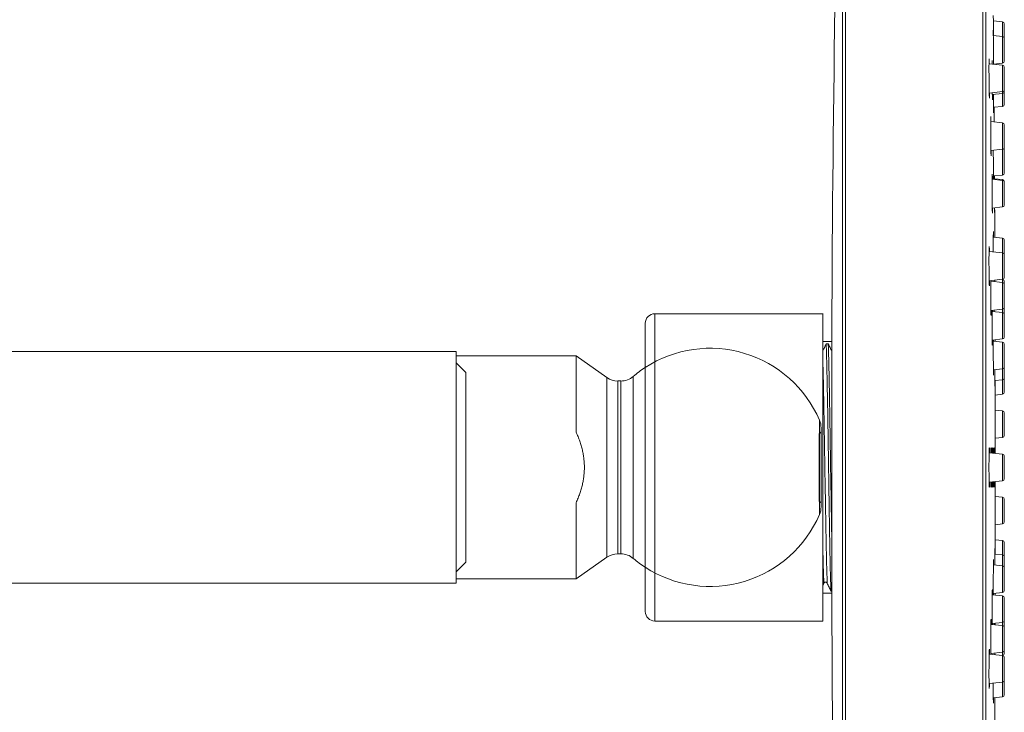
# Model space of a CAD drawing. Units: millimetres. Extents: x 0 to 840, y 0 to 1188.
# Drawn here: x 271 to 373, y 289 to 361 of the extents above; entities that cross this region are included whole.
import ezdxf

# ---------------------------------------------------------------- set-up
doc = ezdxf.new("R2010")
doc.units = ezdxf.units.MM
doc.header["$LTSCALE"] = 2
doc.layers.add('MODEL', color=7, linetype='Continuous', lineweight=20)

msp = doc.modelspace()

# ---------------------------------------------------------------- linework, layer by layer
at = {"layer": 'MODEL'}
for p, q in [((373.26, 360.3), (372.31, 360.4)), ((373.26, 358.78), (372.3, 358.88)), ((373.26, 355.83), (371.86, 355.97)), ((373.26, 356.03), (372.33, 355.93)), ((373.26, 353.08), (371.88, 352.93)), ((371.91, 352.74), (371.89, 352.74)), ((373.26, 352.88), (372.2, 352.77)), ((373.26, 351.56), (372.32, 351.46)), ((373.26, 349.86), (372.03, 349.99)), ((373.26, 347.11), (372.05, 346.98)), ((373.26, 343.9), (372.18, 344.01)), ((373.26, 344.45), (372.32, 344.35)), ((372.34, 344.07), (372.32, 344.07)), ((373.26, 343.98), (372.39, 344.07)), ((373.26, 341.15), (372.2, 341.03)), ((373.26, 337.93), (372.3, 338.03)), ((373.26, 336.41), (371.86, 336.55)), ((373.26, 333.66), (371.87, 333.51)), ((371.91, 333.46), (371.87, 333.46)), ((373.26, 333.32), (372.04, 333.45)), ((373.26, 333.64), (373.21, 333.65)), ((373.26, 330.57), (372.05, 330.44)), ((372.08, 330.35), (372.05, 330.36)), ((373.26, 330.23), (372.18, 330.34)), ((354.66, 330.1), (337.26, 330.1)), ((373.26, 327.48), (372.19, 327.37)), ((372.22, 327.25), (372.19, 327.26)), ((373.26, 327.14), (372.3, 327.24)), ((354.66, 327.21), (355.58, 327.21)), ((355.21, 326.99), (355, 326.99)), ((316.69, 326.19), (236.52, 326.19)), ((316.69, 326.19), (316.69, 302.19)), ((329.11, 325.72), (316.69, 325.72)), ((332.29, 323.5), (329.11, 325.72)), ((317.68, 324.01), (316.69, 325)), ((373.26, 324.39), (372.31, 324.29)), ((373.26, 323.25), (372.47, 323.17)), ((333.74, 323.14), (333.43, 323.14)), ((373.26, 321.76), (372.51, 321.68)), ((373.26, 320.04), (372.5, 320.12)), ((354.27, 317.67), (354.47, 317.87)), ((373.26, 317.29), (372.5, 317.21)), ((373.26, 315.56), (371.87, 315.71)), ((373.26, 312.81), (371.87, 312.67)), ((373.26, 311.09), (372.5, 311.17)), ((354.27, 310.71), (354.47, 310.51)), ((373.26, 308.34), (372.5, 308.26)), ((373.26, 306.62), (372.51, 306.7)), ((332.29, 304.88), (329.11, 302.66)), ((333.74, 305.24), (333.43, 305.24)), ((373.26, 305.13), (372.47, 305.21)), ((317.68, 304.37), (316.69, 303.38)), ((373.26, 303.99), (372.31, 304.09)), ((316.69, 302.19), (236.52, 302.19)), ((329.11, 302.66), (316.69, 302.66)), ((354.66, 301.17), (355.58, 301.17)), ((355.49, 301.39), (355.58, 301.39)), ((373.26, 300.9), (372.19, 301.01)), ((373.26, 301.24), (372.3, 301.14)), ((354.66, 298.28), (337.26, 298.28)), ((372.08, 298.02), (372.05, 298.02)), ((373.26, 297.81), (372.05, 297.94)), ((373.26, 298.15), (372.18, 298.03)), ((371.91, 294.92), (371.87, 294.91)), ((373.26, 294.72), (371.87, 294.87)), ((373.26, 295.06), (372.04, 294.93)), ((373.26, 291.97), (371.86, 291.83)), ((373.26, 290.45), (372.3, 290.35))]:
    msp.add_line(p, q, dxfattribs=at)
for centre, radius, start, end in [((3570.87, 314.19), 3215.32, 178.47237, 179.74932), ((373.24, 360.1), 0.199, 0, 84), ((373.24, 358.58), 0.199, 0, 84), ((-4822.8, 314.19), 5195.31, 0.46025, 0.46032), ((373.24, 356.22), 0.199, 276, 0), ((373.24, 355.63), 0.199, 0, 84), ((373.24, 353.27), 0.199, 276, 0), ((373.24, 353.08), 0.199, 276, 0), ((373.24, 351.75), 0.199, 276, 0), ((-4822.8, 314.19), 5195.31, 0.39442, 0.41107), ((373.24, 349.66), 0.199, 0, 84), ((373.24, 347.31), 0.199, 276, 0), ((373.24, 347), 0.199, 360, 51.2184), ((373.24, 344.64), 0.199, 276, 0), ((-4822.8, 314.19), 5195.31, 0.32946, 0.33272), ((373.24, 343.78), 0.199, 0, 84), ((373.24, 343.7), 0.199, 0, 84), ((-4822.8, 314.19), 5195.31, 0.26277, 0.29634), ((373.24, 341.34), 0.199, 276, 0), ((373.24, 337.73), 0.199, 0, 84), ((373.24, 336.21), 0.199, 0, 84), ((373.24, 333.85), 0.199, 276, 0), ((373.24, 333.45), 0.199, 0, 84), ((373.24, 333.12), 0.199, 0, 84), ((373.24, 330.77), 0.199, 276, 0), ((337.26, 329.1), 0.994, 90, 180), ((373.24, 330.03), 0.199, 0, 84), ((-4822.8, 314.19), 5195.31, 0.14374, 0.14568), ((373.24, 327.68), 0.199, 276, 0), ((342.98, 314.19), 12.33, 23.3256, 123.0206), ((373.24, 326.94), 0.199, 0, 84), ((342.98, 314.19), 12.33, 123.0206, 130.1921), ((373.24, 324.59), 0.199, 276, 0), ((333.43, 325.12), 1.99, 235, 270), ((333.74, 325.12), 1.99, 270, 310.1921), ((373.24, 323.45), 0.199, 276, 0), ((373.24, 321.96), 0.199, 276, 0), ((-4822.8, 314.19), 5195.31, 0.06537, 0.07619), ((373.24, 319.84), 0.199, 0, 84), ((352.48, 318.28), 1.99, 0, 23.3256), ((-4822.8, 314.19), 5195.31, 0.01603, 0.0333), ((373.24, 317.49), 0.199, 276, 0), ((373.24, 315.37), 0.199, 0, 84), ((373.24, 313.01), 0.199, 276, 0), ((-4822.8, 314.19), 5195.31, 359.9667, 359.98397), ((373.24, 310.89), 0.199, 0, 84), ((352.48, 310.1), 1.99, 336.6744, 0), ((342.98, 314.19), 12.33, 236.9794, 336.6744), ((-4822.8, 314.19), 5195.31, 359.92381, 359.93463), ((373.24, 308.54), 0.199, 276, 0), ((373.24, 306.42), 0.199, 0, 84), ((333.43, 303.25), 1.99, 90, 125), ((333.74, 303.25), 1.99, 49.8079, 90), ((373.24, 304.93), 0.199, 0, 84), ((342.98, 314.19), 12.33, 229.8079, 236.9794), ((373.24, 303.79), 0.199, 0, 84), ((-4822.8, 314.19), 5195.31, 359.85432, 359.85626), ((373.24, 301.43), 0.199, 276, 0), ((373.24, 300.7), 0.199, 0, 84), ((3570.87, 314.19), 3215.32, 180.25068, 181.52763), ((337.26, 299.28), 0.994, 180, 270), ((-4822.8, 314.19), 5195.31, 359.82028, 359.8222), ((373.24, 298.35), 0.199, 276, 0), ((373.24, 297.61), 0.199, 0, 84), ((373.24, 295.26), 0.199, 276, 0), ((373.24, 294.93), 0.199, 276, 0), ((373.24, 294.53), 0.199, 0, 84), ((373.24, 292.17), 0.199, 276, 0), ((373.24, 290.64), 0.199, 276, 0), ((-4822.8, 314.19), 5195.31, 359.70366, 359.73723)]:
    msp.add_arc(centre, radius, start, end, dxfattribs=at)
for points, weights, knots in [([(356.69, 212.45), (356.69, 212.45), (356.69, 263.32), (356.69, 314.19), (356.69, 365.06), (356.69, 415.93), (356.69, 415.93)], [1, 0.866025396499, 1, 0.866025396499, 1, 0.866025396499, 1], [3.141593, 3.141593, 3.141593, 4.18879, 4.18879, 5.235988, 5.235988, 6.283185, 6.283185, 6.283185]), ([(356.99, 416.33), (356.99, 416.33), (356.99, 365.26), (356.99, 314.19), (356.99, 263.12), (356.99, 212.05), (356.99, 212.05)], [1, 0.866025396499, 1, 0.866025396499, 1, 0.866025396499, 1], [3.141593, 3.141593, 3.141593, 4.18879, 4.18879, 5.235988, 5.235988, 6.283185, 6.283185, 6.283185]), ([(371.23, 415.83), (371.23, 415.83), (371.23, 365.01), (371.23, 314.19), (371.23, 263.37), (371.23, 212.55), (371.23, 212.55)], [1, 0.866025396499, 1, 0.866025396499, 1, 0.866025396499, 1], [0, 0, 0, 1.047198, 1.047198, 2.094395, 2.094395, 3.141593, 3.141593, 3.141593]), ([(371.52, 212.84), (371.52, 212.84), (371.52, 263.51), (371.52, 314.19), (371.52, 364.86), (371.52, 415.54), (371.52, 415.54)], [1, 0.866025396499, 1, 0.866025396499, 1, 0.866025396499, 1], [3.141593, 3.141593, 3.141593, 4.18879, 4.18879, 5.235988, 5.235988, 6.283185, 6.283185, 6.283185]), ([(373.26, 360.3), (373.26, 360.3), (373.26, 359.84), (373.26, 359.39), (373.26, 358.78)], [1, 0.91312562948, 1, 0.91312562948, 1], [3.141593, 3.141593, 3.141593, 3.981413, 3.981413, 4.821233, 4.821233, 4.821233]), ([(373.44, 358.58), (373.44, 359.15), (373.44, 359.62), (373.44, 360.1), (373.44, 360.1)], [1, 0.892688018947, 1, 0.892688018947, 1], [1.271507, 1.271507, 1.271507, 2.20655, 2.20655, 3.141593, 3.141593, 3.141593]), ([(373.26, 358.73), (373.26, 358.42), (373.26, 357.22), (373.26, 356.03), (373.26, 356.03)], [1, 0.751839823744, 1, 0.751839823744, 1], [0, 0, 0, 1.439897, 1.439897, 2.879793, 2.879793, 2.879793]), ([(373.44, 358.54), (373.44, 358.27), (373.44, 357.25), (373.44, 356.22), (373.44, 356.22)], [1, 0.751839823744, 1, 0.751839823744, 1], [-2.879793, -2.879793, -2.879793, -1.439897, -1.439897, 0, 0, 0]), ([(373.26, 355.14), (373.26, 354.45), (373.26, 353.76), (373.26, 353.08), (373.26, 353.08)], [1, 0.866025396499, 1, 0.866025396499, 1], [0, 0, 0, 1.047198, 1.047198, 2.094395, 2.094395, 2.094395]), ([(373.44, 355.04), (373.44, 354.45), (373.44, 353.86), (373.44, 353.27), (373.44, 353.27)], [1, 0.866025396499, 1, 0.866025396499, 1], [-2.094395, -2.094395, -2.094395, -1.047198, -1.047198, 0, 0, 0]), ([(373.44, 353.08), (373.44, 352.55), (373.44, 352.15), (373.44, 351.75), (373.44, 351.75)], [1, 0.911286279762, 1, 0.911286279762, 1], [-1.697597, -1.697597, -1.697597, -0.848798, -0.848798, 0, 0, 0]), ([(373.26, 349.17), (373.26, 348.49), (373.26, 347.8), (373.26, 347.11), (373.26, 347.11)], [1, 0.866025396499, 1, 0.866025396499, 1], [0, 0, 0, 1.047198, 1.047198, 2.094395, 2.094395, 2.094395]), ([(373.44, 349.08), (373.44, 348.49), (373.44, 347.9), (373.44, 347.31), (373.44, 347.31)], [1, 0.866025396499, 1, 0.866025396499, 1], [-2.094395, -2.094395, -2.094395, -1.047198, -1.047198, 0, 0, 0]), ([(373.26, 346.79), (373.26, 346.14), (373.26, 345.3), (373.26, 344.45), (373.26, 344.45)], [1, 0.831469611474, 1, 0.831469611474, 1], [0, 0, 0, 1.178097, 1.178097, 2.356194, 2.356194, 2.356194]), ([(373.44, 346.65), (373.44, 346.1), (373.44, 345.37), (373.44, 344.64), (373.44, 344.64)], [1, 0.831469611474, 1, 0.831469611475, 1], [-2.356194, -2.356194, -2.356194, -1.178097, -1.178097, 0, 0, 0]), ([(373.26, 343.21), (373.26, 342.52), (373.26, 341.83), (373.26, 341.15), (373.26, 341.15)], [1, 0.866025396499, 1, 0.866025396499, 1], [0, 0, 0, 1.047198, 1.047198, 2.094395, 2.094395, 2.094395]), ([(373.44, 343.11), (373.44, 342.52), (373.44, 341.93), (373.44, 341.34), (373.44, 341.34)], [1, 0.866025396499, 1, 0.866025396499, 1], [-2.094395, -2.094395, -2.094395, -1.047198, -1.047198, 0, 0, 0]), ([(373.26, 335.39), (373.26, 334.73), (373.26, 334.19), (373.26, 333.66), (373.26, 333.66)], [1, 0.896872742484, 1, 0.896872742484, 1], [0, 0, 0, 0.916298, 0.916298, 1.832596, 1.832596, 1.832596]), ([(373.44, 335.34), (373.44, 334.77), (373.44, 334.31), (373.44, 333.85), (373.44, 333.85)], [1, 0.896872742484, 1, 0.896872742484, 1], [-1.832596, -1.832596, -1.832596, -0.916298, -0.916298, 0, 0, 0]), ([(373.26, 332.3), (373.26, 331.64), (373.26, 331.11), (373.26, 330.57), (373.26, 330.57)], [1, 0.896872742484, 1, 0.896872742484, 1], [0, 0, 0, 0.916298, 0.916298, 1.832596, 1.832596, 1.832596]), ([(373.44, 332.25), (373.44, 331.69), (373.44, 331.23), (373.44, 330.77), (373.44, 330.77)], [1, 0.896872742484, 1, 0.896872742484, 1], [-1.832596, -1.832596, -1.832596, -0.916298, -0.916298, 0, 0, 0]), ([(337.26, 298.28), (337.26, 298.28), (337.26, 306.24), (337.26, 314.19), (337.26, 322.14), (337.26, 330.1), (337.26, 330.1)], [1, 0.866025396499, 1, 0.866025396499, 1, 0.866025396499, 1], [0, 0, 0, 1.047198, 1.047198, 2.094395, 2.094395, 3.141593, 3.141593, 3.141593]), ([(354.66, 298.28), (354.66, 298.28), (354.66, 306.24), (354.66, 314.19), (354.66, 322.14), (354.66, 330.1), (354.66, 330.1)], [1, 0.866025396499, 1, 0.866025396499, 1, 0.866025396499, 1], [-3.141593, -3.141593, -3.141593, -2.094395, -2.094395, -1.047197, -1.047197, 0, 0, 0]), ([(336.27, 329.1), (336.27, 329.1), (336.27, 321.65), (336.27, 314.19), (336.27, 306.73), (336.27, 299.28), (336.27, 299.28)], [1, 0.866025396499, 1, 0.866025396499, 1, 0.866025396499, 1], [3.141593, 3.141593, 3.141593, 4.18879, 4.18879, 5.235988, 5.235988, 6.283185, 6.283185, 6.283185]), ([(355.58, 328.26), (355.58, 328.26), (355.58, 321.22), (355.58, 314.19), (355.58, 307.16), (355.58, 300.12), (355.58, 300.12)], [1, 0.866025396499, 1, 0.866025396499, 1, 0.866025396499, 1], [0, 0, 0, 1.047198, 1.047198, 2.094395, 2.094395, 3.141593, 3.141593, 3.141593]), ([(373.26, 329.21), (373.26, 328.56), (373.26, 328.02), (373.26, 327.48), (373.26, 327.48)], [1, 0.896872742484, 1, 0.896872742484, 1], [0, 0, 0, 0.916298, 0.916298, 1.832596, 1.832596, 1.832596]), ([(373.44, 329.16), (373.44, 328.6), (373.44, 328.14), (373.44, 327.68), (373.44, 327.68)], [1, 0.896872742484, 1, 0.896872742484, 1], [-1.832596, -1.832596, -1.832596, -0.916298, -0.916298, 0, 0, 0]), ([(316.69, 302.66), (316.69, 302.66), (316.69, 308.42), (316.69, 314.19), (316.69, 319.96), (316.69, 325.72), (316.69, 325.72)], [1, 0.866025396499, 1, 0.866025396499, 1, 0.866025396499, 1], [-3.141593, -3.141593, -3.141593, -2.094395, -2.094395, -1.047197, -1.047197, 0, 0, 0]), ([(373.26, 326.12), (373.26, 325.47), (373.26, 324.93), (373.26, 324.39), (373.26, 324.39)], [1, 0.896872742484, 1, 0.896872742484, 1], [0, 0, 0, 0.916298, 0.916298, 1.832596, 1.832596, 1.832596]), ([(373.44, 326.07), (373.44, 325.51), (373.44, 325.05), (373.44, 324.59), (373.44, 324.59)], [1, 0.896872742484, 1, 0.896872742484, 1], [-1.832596, -1.832596, -1.832596, -0.916298, -0.916298, 0, 0, 0]), ([(317.68, 324.01), (317.68, 324.01), (317.68, 319.1), (317.68, 314.19), (317.68, 309.28), (317.68, 304.37), (317.68, 304.37)], [1, 0.866025396499, 1, 0.866025396499, 1, 0.866025396499, 1], [3.141593, 3.141593, 3.141593, 4.18879, 4.18879, 5.235988, 5.235988, 6.283185, 6.283185, 6.283185]), ([(332.29, 323.5), (332.29, 323.5), (332.29, 318.84), (332.29, 314.19), (332.29, 309.54), (332.29, 304.88), (332.29, 304.88)], [1, 0.866025396499, 1, 0.866025396499, 1, 0.866025396499, 1], [3.141593, 3.141593, 3.141593, 4.18879, 4.18879, 5.235988, 5.235988, 6.283185, 6.283185, 6.283185]), ([(335.03, 304.77), (335.03, 304.77), (335.03, 309.48), (335.03, 314.19), (335.03, 318.9), (335.03, 323.61), (335.03, 323.61)], [1, 0.866025396499, 1, 0.866025396499, 1, 0.866025396499, 1], [0, 0, 0, 1.047198, 1.047198, 2.094395, 2.094395, 3.141593, 3.141593, 3.141593]), ([(373.26, 323.25), (373.26, 322.65), (373.26, 322.21), (373.26, 321.76), (373.26, 321.76)], [1, 0.915577138756, 1, 0.915577138756, 1], [-1.655422, -1.655422, -1.655422, -0.827711, -0.827711, 0, 0, 0]), ([(373.44, 321.96), (373.44, 321.96), (373.44, 322.42), (373.44, 322.89), (373.44, 323.45)], [1, 0.89596897912, 1, 0.895968979121, 1], [0, 0, 0, 0.920376, 0.920376, 1.840752, 1.840752, 1.840752]), ([(333.43, 305.24), (333.43, 305.24), (333.43, 309.72), (333.43, 314.19), (333.43, 318.66), (333.43, 323.14), (333.43, 323.14)], [1, 0.866025396499, 1, 0.866025396499, 1, 0.866025396499, 1], [0, 0, 0, 1.047198, 1.047198, 2.094395, 2.094395, 3.141593, 3.141593, 3.141593]), ([(333.74, 323.14), (333.74, 323.14), (333.74, 318.66), (333.74, 314.19), (333.74, 309.72), (333.74, 305.24), (333.74, 305.24)], [1, 0.866025396499, 1, 0.866025396499, 1, 0.866025396499, 1], [3.141593, 3.141593, 3.141593, 4.18879, 4.18879, 5.235988, 5.235988, 6.283185, 6.283185, 6.283185]), ([(373.26, 319.35), (373.26, 318.66), (373.26, 317.98), (373.26, 317.29), (373.26, 317.29)], [1, 0.866025396499, 1, 0.866025396499, 1], [0, 0, 0, 1.047198, 1.047198, 2.094395, 2.094395, 2.094395]), ([(373.44, 319.25), (373.44, 318.66), (373.44, 318.07), (373.44, 317.49), (373.44, 317.49)], [1, 0.866025396499, 1, 0.866025396499, 1], [-2.094395, -2.094395, -2.094395, -1.047198, -1.047198, 0, 0, 0]), ([(354.3, 319.07), (354.3, 319.07), (354.3, 316.63), (354.3, 314.19), (354.3, 311.75), (354.3, 309.31), (354.3, 309.31)], [1, 0.866025396499, 1, 0.866025396499, 1, 0.866025396499, 1], [3.141593, 3.141593, 3.141593, 4.18879, 4.18879, 5.235988, 5.235988, 6.283185, 6.283185, 6.283185]), ([(354.47, 310.1), (354.47, 310.1), (354.47, 312.14), (354.47, 314.19), (354.47, 316.24), (354.47, 318.28), (354.47, 318.28)], [1, 0.866025396499, 1, 0.866025396499, 1, 0.866025396499, 1], [0, 0, 0, 1.047198, 1.047198, 2.094395, 2.094395, 3.141593, 3.141593, 3.141593]), ([(354.27, 310.71), (354.27, 310.71), (354.27, 312.45), (354.27, 314.19), (354.27, 315.93), (354.27, 317.67), (354.27, 317.67)], [1, 0.866025396499, 1, 0.866025396499, 1, 0.866025396499, 1], [0, 0, 0, 1.047198, 1.047198, 2.094395, 2.094395, 3.141593, 3.141593, 3.141593]), ([(373.26, 315.56), (373.26, 315.56), (373.26, 315.16), (373.26, 314.76), (373.26, 314.19)], [1, 0.923879516925, 1, 0.923879516925, 1], [-1.570796, -1.570796, -1.570796, -0.785398, -0.785398, 0, 0, 0]), ([(373.26, 314.19), (373.26, 313.62), (373.26, 313.22), (373.26, 312.81), (373.26, 312.81)], [1, 0.923879528329, 1, 0.923879528329, 1], [0, 0, 0, 0.785398, 0.785398, 1.570796, 1.570796, 1.570796]), ([(373.44, 314.19), (373.44, 313.7), (373.44, 313.36), (373.44, 313.01), (373.44, 313.01)], [1, 0.923879528329, 1, 0.92387952833, 1], [-1.570796, -1.570796, -1.570796, -0.785398, -0.785398, 0, 0, 0]), ([(373.26, 311.09), (373.26, 311.09), (373.26, 310.4), (373.26, 309.72), (373.26, 309.03)], [1, 0.866025396499, 1, 0.866025396499, 1], [-2.094395, -2.094395, -2.094395, -1.047197, -1.047197, 0, 0, 0]), ([(373.44, 310.89), (373.44, 310.89), (373.44, 310.3), (373.44, 309.72), (373.44, 309.13)], [1, 0.866025426302, 1, 0.866025426302, 1], [-3.141593, -3.141593, -3.141593, -2.094395, -2.094395, -1.047198, -1.047198, -1.047198]), ([(373.26, 306.62), (373.26, 306.62), (373.26, 306.17), (373.26, 305.73), (373.26, 305.13)], [1, 0.915577126771, 1, 0.915577126771, 1], [-3.141593, -3.141593, -3.141593, -2.313881, -2.313881, -1.48617, -1.48617, -1.48617]), ([(373.44, 306.42), (373.44, 306.42), (373.44, 305.96), (373.44, 305.49), (373.44, 304.93)], [1, 0.895968979121, 1, 0.89596897912, 1], [-3.141593, -3.141593, -3.141593, -2.221216, -2.221216, -1.30084, -1.30084, -1.30084]), ([(373.26, 303.99), (373.26, 303.99), (373.26, 303.45), (373.26, 302.91), (373.26, 302.26)], [1, 0.896872729304, 1, 0.896872729303, 1], [-1.832596, -1.832596, -1.832596, -0.916298, -0.916298, 0, 0, 0]), ([(373.44, 303.79), (373.44, 303.79), (373.44, 303.33), (373.44, 302.87), (373.44, 302.31)], [1, 0.896872755666, 1, 0.896872755666, 1], [-3.141593, -3.141593, -3.141593, -2.225295, -2.225295, -1.308997, -1.308997, -1.308997]), ([(373.26, 300.9), (373.26, 300.9), (373.26, 300.36), (373.26, 299.82), (373.26, 299.17)], [1, 0.896872729304, 1, 0.896872729303, 1], [-1.832596, -1.832596, -1.832596, -0.916298, -0.916298, 0, 0, 0]), ([(373.44, 300.7), (373.44, 300.7), (373.44, 300.24), (373.44, 299.78), (373.44, 299.22)], [1, 0.896872755666, 1, 0.896872755666, 1], [-3.141593, -3.141593, -3.141593, -2.225295, -2.225295, -1.308997, -1.308997, -1.308997]), ([(373.26, 297.81), (373.26, 297.81), (373.26, 297.27), (373.26, 296.73), (373.26, 296.08)], [1, 0.896872729304, 1, 0.896872729303, 1], [-1.832596, -1.832596, -1.832596, -0.916298, -0.916298, 0, 0, 0]), ([(373.44, 297.61), (373.44, 297.61), (373.44, 297.15), (373.44, 296.69), (373.44, 296.13)], [1, 0.896872755666, 1, 0.896872755666, 1], [-3.141593, -3.141593, -3.141593, -2.225295, -2.225295, -1.308997, -1.308997, -1.308997]), ([(373.26, 294.72), (373.26, 294.72), (373.26, 294.19), (373.26, 293.65), (373.26, 292.99)], [1, 0.896872729304, 1, 0.896872729303, 1], [-1.832596, -1.832596, -1.832596, -0.916298, -0.916298, 0, 0, 0]), ([(373.44, 294.53), (373.44, 294.53), (373.44, 294.06), (373.44, 293.6), (373.44, 293.04)], [1, 0.896872755666, 1, 0.896872755666, 1], [-3.141593, -3.141593, -3.141593, -2.225295, -2.225295, -1.308997, -1.308997, -1.308997])]:
    msp.add_rational_spline(points, weights, degree=2, knots=knots, dxfattribs=at)
for points, knots in [([(372.32, 358.87), (372.32, 358.89), (372.32, 359.17), (372.31, 359.73), (372.31, 360.4), (372.3, 360.86), (372.3, 360.96), (372.3, 360.96)], [4.687761, 4.687761, 4.687761, 4.687761, 4.712387, 5.105086, 5.497785, 5.890484, 6.283183, 6.283183, 6.283183, 6.283183]), ([(372.3, 359.37), (372.3, 359.44), (372.3, 359.47), (372.3, 359.25), (372.31, 358.99), (372.31, 358.88)], [-0.000002, -0.000002, -0.000002, -0.000002, 0.392697, 0.785396, 1.023243, 1.023243, 1.023243, 1.023243]), ([(372.33, 355.92), (372.33, 356), (372.32, 356.27), (372.32, 356.86), (372.31, 357.67), (372.31, 358.45), (372.3, 359.06), (372.3, 359.3), (372.3, 359.37)], [4.164232, 4.164232, 4.164232, 4.164232, 4.319688, 4.712387, 5.105086, 5.497785, 5.890484, 6.283183, 6.283183, 6.283183, 6.283183]), ([(371.85, 355.47), (371.85, 355.7), (371.86, 356.11), (371.86, 356.47), (371.87, 356.52), (371.88, 356.3), (371.89, 356.06), (371.89, 355.97)], [-0.000003, -0.000003, -0.000003, -0.000003, 0.392696, 0.785395, 1.178094, 1.570793, 1.777026, 1.777026, 1.777026, 1.777026]), ([(372.18, 355.94), (372.18, 356.02), (372.18, 356.21), (372.19, 356.35), (372.19, 356.21), (372.2, 356.02), (372.2, 355.94)], [0.185827, 0.185827, 0.185827, 0.185827, 0.392697, 0.785396, 1.178095, 1.386587, 1.386587, 1.386587, 1.386587]), ([(371.92, 352.93), (371.92, 352.9), (371.91, 352.7), (371.91, 352.43), (371.9, 352.38), (371.89, 352.64), (371.87, 353.18), (371.86, 353.91), (371.86, 354.72), (371.85, 355.24), (371.85, 355.47)], [3.457135, 3.457135, 3.457135, 3.457135, 3.534289, 3.926988, 4.319687, 4.712386, 5.105085, 5.497784, 5.890483, 6.283182, 6.283182, 6.283182, 6.283182]), ([(372.22, 352.77), (372.22, 352.6), (372.22, 352.32), (372.22, 352.17), (372.21, 352.33), (372.2, 352.67), (372.2, 352.91), (372.2, 352.96)], [3.171923, 3.171923, 3.171923, 3.171923, 3.534289, 3.926989, 4.319688, 4.712387, 4.810546, 4.810546, 4.810546, 4.810546]), ([(372.34, 351.46), (372.34, 351.35), (372.34, 351.09), (372.33, 350.86), (372.33, 350.91), (372.32, 351.27), (372.32, 351.89), (372.31, 352.44), (372.31, 352.74), (372.31, 352.78)], [2.901789, 2.901789, 2.901789, 2.901789, 3.141591, 3.53429, 3.926989, 4.319688, 4.712387, 5.105086, 5.162862, 5.162862, 5.162862, 5.162862]), ([(372.03, 349.51), (372.03, 349.74), (372.03, 350.15), (372.04, 350.51), (372.05, 350.56), (372.06, 350.34), (372.06, 350.09), (372.06, 349.99)], [-0.000003, -0.000003, -0.000003, -0.000003, 0.392696, 0.785395, 1.178095, 1.570794, 1.790128, 1.790128, 1.790128, 1.790128]), ([(372.08, 346.99), (372.08, 346.95), (372.08, 346.73), (372.08, 346.47), (372.07, 346.41), (372.06, 346.68), (372.05, 347.21), (372.04, 347.95), (372.03, 348.76), (372.03, 349.27), (372.03, 349.51)], [3.444344, 3.444344, 3.444344, 3.444344, 3.534289, 3.926988, 4.319687, 4.712386, 5.105085, 5.497784, 5.890484, 6.283183, 6.283183, 6.283183, 6.283183]), ([(372.32, 344), (372.32, 344.09), (372.32, 344.38), (372.31, 345.02), (372.31, 345.82), (372.3, 346.51), (372.3, 346.88), (372.3, 347.01)], [4.386344, 4.386344, 4.386344, 4.386344, 4.712387, 5.105086, 5.497785, 5.890484, 6.120387, 6.120387, 6.120387, 6.120387]), ([(372.18, 343.54), (372.18, 343.77), (372.18, 344.18), (372.19, 344.54), (372.19, 344.59), (372.2, 344.37), (372.21, 344.11), (372.21, 344.01)], [-0.000002, -0.000002, -0.000002, -0.000002, 0.392697, 0.785396, 1.178095, 1.570794, 1.800969, 1.800969, 1.800969, 1.800969]), ([(372.4, 344.36), (372.4, 344.31), (372.4, 344.22), (372.4, 344.12), (372.4, 344.07)], [1.0554764, 1.0554764, 1.0554764, 1.0554764, 1.1780956, 1.2920893, 1.2920893, 1.2920893, 1.2920893]), ([(372.22, 341.04), (372.22, 340.99), (372.22, 340.77), (372.22, 340.5), (372.21, 340.45), (372.2, 340.71), (372.19, 341.25), (372.19, 341.98), (372.18, 342.79), (372.18, 343.31), (372.18, 343.54)], [3.433793, 3.433793, 3.433793, 3.433793, 3.534289, 3.926989, 4.319688, 4.712387, 5.105086, 5.497785, 5.890484, 6.283183, 6.283183, 6.283183, 6.283183]), ([(372.42, 341.06), (372.42, 340.97), (372.42, 340.74), (372.42, 340.53), (372.42, 340.58), (372.41, 340.84), (372.41, 341.03), (372.41, 341.06)], [2.952465, 2.952465, 2.952465, 2.952465, 3.141591, 3.53429, 3.926989, 4.319688, 4.377252, 4.377252, 4.377252, 4.377252]), ([(372.3, 337.58), (372.3, 337.81), (372.3, 338.22), (372.31, 338.58), (372.31, 338.63), (372.32, 338.4), (372.32, 338.14), (372.32, 338.03)], [-0.000002, -0.000002, -0.000002, -0.000002, 0.392697, 0.785396, 1.178095, 1.570794, 1.809634, 1.809634, 1.809634, 1.809634]), ([(372.3, 336.51), (372.3, 336.61), (372.3, 336.99), (372.3, 337.35), (372.3, 337.58)], [5.7346215, 5.7346215, 5.7346215, 5.7346215, 5.8904843, 6.2831834, 6.2831834, 6.2831834, 6.2831834]), ([(371.85, 335.56), (371.85, 335.82), (371.86, 336.3), (371.86, 336.84), (371.87, 337.1), (371.89, 337.05), (371.9, 336.79), (371.9, 336.58), (371.9, 336.55)], [-0.000003, -0.000003, -0.000003, -0.000003, 0.392696, 0.785395, 1.178094, 1.570793, 1.963492, 2.039428, 2.039428, 2.039428, 2.039428]), ([(371.91, 333.51), (371.91, 333.42), (371.91, 333.18), (371.9, 332.96), (371.89, 333.01), (371.87, 333.37), (371.86, 333.98), (371.86, 334.76), (371.85, 335.3), (371.85, 335.56)], [3.719209, 3.719209, 3.719209, 3.719209, 3.926988, 4.319687, 4.712386, 5.105085, 5.497784, 5.890483, 6.283182, 6.283182, 6.283182, 6.283182]), ([(372.03, 332.47), (372.03, 332.73), (372.03, 333.12), (372.03, 333.43), (372.04, 333.53)], [-0.0000027, -0.0000027, -0.0000027, -0.0000027, 0.3926964, 0.6282834, 0.6282834, 0.6282834, 0.6282834]), ([(372.46, 333.4), (372.46, 333.44), (372.46, 333.5), (372.46, 333.55), (372.46, 333.57)], [5.8255124, 5.8255124, 5.8255124, 5.8255124, 5.8904844, 5.9292283, 5.9292283, 5.9292283, 5.9292283]), ([(372.08, 330.44), (372.08, 330.34), (372.08, 330.09), (372.07, 329.87), (372.06, 329.92), (372.05, 330.28), (372.04, 330.9), (372.03, 331.67), (372.03, 332.21), (372.03, 332.47)], [3.706368, 3.706368, 3.706368, 3.706368, 3.926988, 4.319687, 4.712386, 5.105085, 5.497784, 5.890484, 6.283183, 6.283183, 6.283183, 6.283183]), ([(372.18, 329.38), (372.18, 329.64), (372.18, 330.04), (372.18, 330.35), (372.18, 330.45)], [-0.0000023, -0.0000023, -0.0000023, -0.0000023, 0.3926968, 0.6404853, 0.6404853, 0.6404853, 0.6404853]), ([(372.22, 327.37), (372.22, 327.26), (372.22, 327.01), (372.21, 326.78), (372.2, 326.84), (372.19, 327.2), (372.19, 327.81), (372.18, 328.58), (372.18, 329.13), (372.18, 329.38)], [3.695771, 3.695771, 3.695771, 3.695771, 3.926989, 4.319688, 4.712387, 5.105086, 5.497785, 5.890484, 6.283183, 6.283183, 6.283183, 6.283183]), ([(372.3, 326.3), (372.3, 326.55), (372.3, 326.96), (372.3, 327.27), (372.3, 327.38)], [-0.0000019, -0.0000019, -0.0000019, -0.0000019, 0.3926971, 0.6505584, 0.6505584, 0.6505584, 0.6505584]), ([(355, 326.99), (354.93, 326.85), (354.87, 326.72), (354.76, 326.48), (354.71, 326.37), (354.66, 326.26)], [-0.8942491, -0.8942491, -0.8942491, -0.8942491, -0.4481122, -0.4481122, -0.0862515, -0.0862515, -0.0862515, -0.0862515]), ([(355, 326.99), (355, 326.83), (355.03, 326.11), (355.07, 324.39), (355.13, 321.45), (355.19, 317.98), (355.24, 314.25), (355.3, 310.51), (355.36, 307.04), (355.41, 304.07), (355.46, 302.31), (355.48, 301.57), (355.49, 301.39)], [30.248867, 30.248867, 30.248867, 30.248867, 30.337711, 30.606187, 30.874662, 31.143137, 31.411613, 31.680088, 31.948563, 32.217039, 32.485514, 32.582986, 32.582986, 32.582986, 32.582986]), ([(355.58, 326.22), (355.52, 326.34), (355.46, 326.47), (355.34, 326.72), (355.28, 326.85), (355.21, 326.99)], [-0.8519286, -0.8519286, -0.8519286, -0.8519286, -0.4483255, -0.4483255, -0.000051, -0.000051, -0.000051, -0.000051]), ([(355.58, 306.78), (355.57, 307.32), (355.54, 308.98), (355.49, 312), (355.43, 315.77), (355.38, 319.43), (355.32, 322.71), (355.27, 325.31), (355.23, 326.53), (355.21, 326.99)], [-38.260765, -38.260765, -38.260765, -38.260765, -38.123496, -37.85502, -37.586545, -37.31807, -37.049594, -36.781119, -36.532051, -36.532051, -36.532051, -36.532051]), ([(372.33, 324.3), (372.33, 324.18), (372.33, 323.92), (372.32, 323.69), (372.32, 323.75), (372.31, 324.11), (372.31, 324.72), (372.3, 325.49), (372.3, 326.04), (372.3, 326.3)], [3.68734, 3.68734, 3.68734, 3.68734, 3.926989, 4.319688, 4.712387, 5.105086, 5.497785, 5.890484, 6.283183, 6.283183, 6.283183, 6.283183]), ([(354.66, 325.08), (354.67, 324.68), (354.7, 323.48), (354.75, 321.06), (354.8, 317.78), (354.86, 314.25), (354.92, 310.71), (354.98, 307.42), (355.03, 304.61), (355.08, 303), (355.1, 302.33), (355.1, 302.2)], [30.443293, 30.443293, 30.443293, 30.443293, 30.606187, 30.874662, 31.143137, 31.411613, 31.680088, 31.948563, 32.217039, 32.485514, 32.55896, 32.55896, 32.55896, 32.55896]), ([(372.48, 323.17), (372.48, 323.11), (372.48, 322.89), (372.47, 322.61), (372.47, 322.55), (372.47, 322.82), (372.47, 323.35), (372.46, 323.91), (372.46, 324.24), (372.46, 324.31)], [3.41489, 3.41489, 3.41489, 3.41489, 3.53429, 3.926989, 4.319688, 4.712387, 5.105086, 5.497785, 5.602455, 5.602455, 5.602455, 5.602455]), ([(372.51, 321.1), (372.51, 321.1), (372.51, 321.2), (372.51, 321.66), (372.5, 322.34), (372.5, 322.88), (372.5, 323.16), (372.5, 323.17)], [3.141586, 3.141586, 3.141586, 3.141586, 3.534285, 3.926984, 4.319683, 4.712382, 4.730255, 4.730255, 4.730255, 4.730255]), ([(372.5, 319.68), (372.5, 319.91), (372.5, 320.32), (372.5, 320.68), (372.5, 320.74), (372.5, 320.5), (372.5, 320.24), (372.5, 320.12)], [-0.000007, -0.000007, -0.000007, -0.000007, 0.392693, 0.785392, 1.178091, 1.57079, 1.823096, 1.823096, 1.823096, 1.823096]), ([(372.51, 317.21), (372.51, 317.15), (372.51, 316.92), (372.51, 316.64), (372.5, 316.59), (372.5, 316.85), (372.5, 317.39), (372.5, 318.12), (372.5, 318.94), (372.5, 319.45), (372.5, 319.68)], [3.412694, 3.412694, 3.412694, 3.412694, 3.534285, 3.926984, 4.319683, 4.712382, 5.105082, 5.497781, 5.89048, 6.283179, 6.283179, 6.283179, 6.283179]), ([(371.85, 314.19), (371.85, 314.46), (371.86, 314.99), (371.86, 315.67), (371.87, 316.12), (371.89, 316.28), (371.9, 316.13), (371.91, 315.86), (371.91, 315.71)], [-0.000003, -0.000003, -0.000003, -0.000003, 0.392696, 0.785395, 1.178094, 1.570793, 1.963492, 2.301755, 2.301755, 2.301755, 2.301755]), ([(372.04, 315.69), (372.04, 315.85), (372.05, 316.13), (372.06, 316.28), (372.07, 316.13), (372.07, 315.85), (372.08, 315.69)], [0.829694, 0.829694, 0.829694, 0.829694, 1.178095, 1.570794, 1.963493, 2.314669, 2.314669, 2.314669, 2.314669]), ([(372.19, 315.68), (372.19, 315.84), (372.19, 316.13), (372.2, 316.28), (372.21, 316.13), (372.21, 315.84), (372.22, 315.67)], [0.818548, 0.818548, 0.818548, 0.818548, 1.178095, 1.570794, 1.963493, 2.325333, 2.325333, 2.325333, 2.325333]), ([(372.31, 315.66), (372.31, 315.84), (372.31, 316.12), (372.32, 316.28), (372.32, 316.12), (372.33, 315.84), (372.33, 315.66)], [0.809571, 0.809571, 0.809571, 0.809571, 1.178095, 1.570794, 1.963493, 2.333828, 2.333828, 2.333828, 2.333828]), ([(372.4, 315.66), (372.4, 315.83), (372.4, 316.12), (372.41, 316.28), (372.41, 316.12), (372.41, 315.83), (372.42, 315.65)], [0.802703, 0.802703, 0.802703, 0.802703, 1.178096, 1.570795, 1.963494, 2.340214, 2.340214, 2.340214, 2.340214]), ([(372.46, 315.65), (372.46, 315.83), (372.47, 316.12), (372.47, 316.28), (372.47, 316.12), (372.47, 315.83), (372.47, 315.65)], [0.797901, 0.797901, 0.797901, 0.797901, 1.178095, 1.570794, 1.963494, 2.344533, 2.344533, 2.344533, 2.344533]), ([(371.91, 312.67), (371.91, 312.52), (371.9, 312.25), (371.89, 312.1), (371.87, 312.26), (371.86, 312.71), (371.86, 313.39), (371.85, 313.92), (371.85, 314.19)], [3.981424, 3.981424, 3.981424, 3.981424, 4.319687, 4.712386, 5.105085, 5.497784, 5.890483, 6.283182, 6.283182, 6.283182, 6.283182]), ([(372.08, 312.69), (372.07, 312.53), (372.07, 312.25), (372.06, 312.1), (372.05, 312.25), (372.04, 312.53), (372.04, 312.69)], [3.968511, 3.968511, 3.968511, 3.968511, 4.319687, 4.712386, 5.105085, 5.453485, 5.453485, 5.453485, 5.453485]), ([(372.22, 312.7), (372.21, 312.54), (372.21, 312.25), (372.2, 312.1), (372.19, 312.25), (372.19, 312.53), (372.19, 312.7)], [3.957848, 3.957848, 3.957848, 3.957848, 4.319688, 4.712387, 5.105086, 5.464633, 5.464633, 5.464633, 5.464633]), ([(372.33, 312.72), (372.33, 312.54), (372.32, 312.25), (372.32, 312.1), (372.31, 312.25), (372.31, 312.54), (372.31, 312.71)], [3.949353, 3.949353, 3.949353, 3.949353, 4.319688, 4.712387, 5.105086, 5.47361, 5.47361, 5.47361, 5.47361]), ([(372.42, 312.73), (372.41, 312.55), (372.41, 312.26), (372.41, 312.1), (372.4, 312.26), (372.4, 312.55), (372.4, 312.72)], [3.942969, 3.942969, 3.942969, 3.942969, 4.319688, 4.712387, 5.105086, 5.480479, 5.480479, 5.480479, 5.480479]), ([(372.47, 312.73), (372.47, 312.55), (372.47, 312.26), (372.47, 312.1), (372.47, 312.26), (372.46, 312.55), (372.46, 312.73)], [3.938648, 3.938648, 3.938648, 3.938648, 4.319688, 4.712387, 5.105086, 5.485281, 5.485281, 5.485281, 5.485281]), ([(372.5, 308.7), (372.5, 308.93), (372.5, 309.44), (372.5, 310.26), (372.5, 310.99), (372.5, 311.53), (372.5, 311.79), (372.51, 311.74), (372.51, 311.46), (372.51, 311.23), (372.51, 311.17)], [-0.000007, -0.000007, -0.000007, -0.000007, 0.392693, 0.785392, 1.178091, 1.57079, 1.963489, 2.356188, 2.748887, 2.870478, 2.870478, 2.870478, 2.870478]), ([(372.5, 308.26), (372.5, 308.14), (372.5, 307.87), (372.5, 307.64), (372.5, 307.7), (372.5, 308.06), (372.5, 308.47), (372.5, 308.7)], [4.460076, 4.460076, 4.460076, 4.460076, 4.712382, 5.105082, 5.497781, 5.89048, 6.283179, 6.283179, 6.283179, 6.283179]), ([(372.5, 305.21), (372.5, 305.22), (372.5, 305.5), (372.5, 306.04), (372.51, 306.72), (372.51, 307.17), (372.51, 307.28), (372.51, 307.28)], [1.552917, 1.552917, 1.552917, 1.552917, 1.57079, 1.963489, 2.356188, 2.748887, 3.141586, 3.141586, 3.141586, 3.141586]), ([(354.66, 305.72), (354.66, 305.37), (354.69, 304.18), (354.72, 303), (354.75, 302.33), (354.75, 302.2)], [32.1137047, 32.1137047, 32.1137047, 32.1137047, 32.2170385, 32.4855139, 32.55896, 32.55896, 32.55896, 32.55896]), ([(372.46, 304.07), (372.46, 304.14), (372.46, 304.47), (372.47, 305.02), (372.47, 305.56), (372.47, 305.82), (372.47, 305.77), (372.48, 305.49), (372.48, 305.27), (372.48, 305.21)], [0.680727, 0.680727, 0.680727, 0.680727, 0.785396, 1.178095, 1.570794, 1.963494, 2.356193, 2.748892, 2.868291, 2.868291, 2.868291, 2.868291]), ([(372.3, 302.08), (372.3, 302.34), (372.3, 302.88), (372.31, 303.66), (372.31, 304.27), (372.32, 304.63), (372.32, 304.68), (372.33, 304.46), (372.33, 304.2), (372.33, 304.08)], [-0.000002, -0.000002, -0.000002, -0.000002, 0.392697, 0.785396, 1.178095, 1.570794, 1.963493, 2.356193, 2.595842, 2.595842, 2.595842, 2.595842]), ([(354.75, 302.2), (354.76, 302.22), (354.77, 302.24), (354.8, 302.27), (354.82, 302.28), (354.86, 302.31), (354.89, 302.31), (354.93, 302.32), (354.96, 302.31), (355, 302.3), (355.02, 302.29), (355.05, 302.27), (355.06, 302.26), (355.09, 302.23), (355.1, 302.21), (355.1, 302.2)], [-0.4533939, -0.4533939, -0.4533939, -0.4533939, -0.3839256, -0.3839256, -0.3163631, -0.3163631, -0.24472, -0.24472, -0.1719162, -0.1719162, -0.1159285, -0.1159285, -0.0586415, -0.0586415, 0, 0, 0, 0]), ([(355.1, 302.2), (355.17, 302.06), (355.23, 301.93), (355.36, 301.66), (355.43, 301.52), (355.49, 301.39)], [-0.8986964, -0.8986964, -0.8986964, -0.8986964, -0.4483509, -0.4483509, -0.0001021, -0.0001021, -0.0001021, -0.0001021]), ([(372.3, 301), (372.3, 301.11), (372.3, 301.42), (372.3, 301.83), (372.3, 302.08)], [5.6326232, 5.6326232, 5.6326232, 5.6326232, 5.8904843, 6.2831834, 6.2831834, 6.2831834, 6.2831834]), ([(372.18, 299), (372.18, 299.25), (372.18, 299.8), (372.19, 300.57), (372.19, 301.18), (372.2, 301.54), (372.21, 301.6), (372.22, 301.37), (372.22, 301.12), (372.22, 301.01)], [-0.000002, -0.000002, -0.000002, -0.000002, 0.392697, 0.785396, 1.178095, 1.570794, 1.963493, 2.356192, 2.587409, 2.587409, 2.587409, 2.587409]), ([(372.18, 297.92), (372.18, 298.03), (372.18, 298.34), (372.18, 298.74), (372.18, 299)], [5.6426954, 5.6426954, 5.6426954, 5.6426954, 5.8904839, 6.283183, 6.283183, 6.283183, 6.283183]), ([(372.03, 295.91), (372.03, 296.17), (372.03, 296.71), (372.04, 297.48), (372.05, 298.09), (372.06, 298.46), (372.07, 298.51), (372.08, 298.28), (372.08, 298.04), (372.08, 297.93)], [-0.000003, -0.000003, -0.000003, -0.000003, 0.392696, 0.785395, 1.178095, 1.570794, 1.963493, 2.356192, 2.576811, 2.576811, 2.576811, 2.576811]), ([(372.42, 298.06), (372.42, 298.06), (372.42, 298), (372.42, 297.95), (372.42, 297.9)], [3.53059793, 3.53059793, 3.53059793, 3.53059793, 3.53429006, 3.60966635, 3.60966635, 3.60966635, 3.60966635]), ([(372.04, 294.85), (372.03, 294.95), (372.03, 295.26), (372.03, 295.65), (372.03, 295.91)], [5.6548963, 5.6548963, 5.6548963, 5.6548963, 5.8904835, 6.2831826, 6.2831826, 6.2831826, 6.2831826]), ([(371.85, 292.82), (371.85, 293.08), (371.86, 293.62), (371.86, 294.39), (371.87, 295.01), (371.89, 295.37), (371.9, 295.42), (371.91, 295.2), (371.91, 294.96), (371.91, 294.86)], [-0.000003, -0.000003, -0.000003, -0.000003, 0.392696, 0.785395, 1.178094, 1.570793, 1.963492, 2.356191, 2.56397, 2.56397, 2.56397, 2.56397]), ([(372.46, 294.81), (372.46, 294.83), (372.46, 294.88), (372.46, 294.94), (372.46, 294.98)], [0.3539534, 0.3539534, 0.3539534, 0.3539534, 0.3926972, 0.457669, 0.457669, 0.457669, 0.457669]), ([(371.9, 291.83), (371.9, 291.8), (371.9, 291.59), (371.89, 291.33), (371.87, 291.28), (371.86, 291.54), (371.86, 292.08), (371.85, 292.56), (371.85, 292.82)], [4.243751, 4.243751, 4.243751, 4.243751, 4.319687, 4.712386, 5.105085, 5.497784, 5.890483, 6.283182, 6.283182, 6.283182, 6.283182]), ([(372.3, 290.8), (372.3, 291.03), (372.3, 291.39), (372.3, 291.77), (372.3, 291.87)], [-0.0000019, -0.0000019, -0.0000019, -0.0000019, 0.3926971, 0.54856, 0.54856, 0.54856, 0.54856]), ([(372.32, 290.35), (372.32, 290.24), (372.32, 289.98), (372.31, 289.75), (372.31, 289.8), (372.3, 290.16), (372.3, 290.57), (372.3, 290.8)], [4.473548, 4.473548, 4.473548, 4.473548, 4.712387, 5.105086, 5.497785, 5.890484, 6.283183, 6.283183, 6.283183, 6.283183])]:
    msp.add_open_spline(points, degree=3, knots=knots, dxfattribs=at)
for points, weights in [([(373.26, 358.78), (373.26, 358.78), (373.26, 358.73)], [1, 0.991444864785, 1]), ([(373.44, 358.58), (373.44, 358.58), (373.44, 358.54)], [1, 0.991444864786, 1]), ([(373.26, 355.83), (373.26, 355.83), (373.26, 355.14)], [1, 0.866025336895, 1]), ([(373.44, 355.63), (373.44, 355.63), (373.44, 355.04)], [1, 0.866025396499, 1]), ([(373.26, 353.08), (373.26, 352.88), (373.26, 352.88)], [1, 0.964125075492, 1]), ([(373.26, 352.88), (373.26, 351.56), (373.26, 351.56)], [1, 0.719561237357, 1]), ([(373.44, 353.27), (373.44, 353.08), (373.44, 353.08)], [1, 0.957967505211, 1]), ([(373.26, 349.86), (373.26, 349.86), (373.26, 349.17)], [1, 0.866025336895, 1]), ([(373.44, 349.66), (373.44, 349.66), (373.44, 349.08)], [1, 0.866025396499, 1]), ([(373.26, 347.11), (373.26, 347.01), (373.26, 346.79)], [1, 0.976878800414, 1]), ([(373.44, 347), (373.44, 347.16), (373.44, 347.31)], [1, 0.991129850544, 1]), ([(373.44, 347), (373.44, 347), (373.44, 346.65)], [1, 0.923879562544, 1]), ([(373.26, 343.98), (373.26, 343.98), (373.26, 343.9)], [1, 0.985646604114, 1]), ([(373.26, 343.9), (373.26, 343.9), (373.26, 343.21)], [1, 0.866025336895, 1]), ([(373.44, 343.78), (373.44, 343.78), (373.44, 343.7)], [1, 0.983215209571, 1]), ([(373.44, 343.7), (373.44, 343.7), (373.44, 343.11)], [1, 0.866025396499, 1]), ([(373.26, 337.93), (373.26, 337.93), (373.26, 337.24)], [1, 0.866025336895, 1]), ([(373.44, 337.73), (373.44, 337.73), (373.44, 337.15)], [1, 0.866025396499, 1]), ([(373.26, 337.24), (373.26, 336.85), (373.26, 336.41)], [1, 0.950154646027, 1]), ([(373.44, 337.15), (373.44, 336.7), (373.44, 336.21)], [1, 0.916133659073, 1]), ([(373.26, 336.41), (373.26, 336.41), (373.26, 335.39)], [1, 0.793353274776, 1]), ([(373.44, 336.21), (373.44, 336.21), (373.44, 335.34)], [1, 0.793353347346, 1]), ([(373.26, 333.64), (373.26, 333.64), (373.26, 333.46)], [1, 0.965925778123, 1]), ([(373.26, 333.46), (373.26, 333.4), (373.26, 333.32)], [1, 0.995974775569, 1]), ([(373.44, 333.45), (373.44, 333.45), (373.44, 333.29)], [1, 0.965925839831, 1]), ([(373.26, 333.32), (373.26, 333.32), (373.26, 332.3)], [1, 0.793353274776, 1]), ([(373.44, 333.29), (373.44, 333.22), (373.44, 333.12)], [1, 0.992864724323, 1]), ([(373.44, 333.12), (373.44, 333.12), (373.44, 332.25)], [1, 0.793353347346, 1]), ([(373.26, 330.57), (373.26, 330.4), (373.26, 330.23)], [1, 0.992278021648, 1]), ([(373.44, 330.77), (373.44, 330.38), (373.44, 330.03)], [1, 0.948711879071, 1]), ([(373.26, 330.23), (373.26, 330.23), (373.26, 329.21)], [1, 0.793353274776, 1]), ([(373.44, 330.03), (373.44, 330.03), (373.44, 329.16)], [1, 0.793353347346, 1]), ([(373.26, 327.14), (373.26, 327.14), (373.26, 326.12)], [1, 0.793353274776, 1]), ([(373.44, 326.94), (373.44, 326.94), (373.44, 326.07)], [1, 0.793353347346, 1]), ([(329.11, 317.85), (329.11, 325.72), (329.11, 325.72)], [1, 0.811617972538, 1]), ([(373.26, 324.39), (373.26, 323.25), (373.26, 323.25)], [1, 0.765115407309, 1]), ([(373.44, 324.59), (373.44, 323.45), (373.44, 323.45)], [1, 0.718166355143, 1]), ([(373.26, 320.04), (373.26, 320.04), (373.26, 319.35)], [1, 0.866025336895, 1]), ([(373.44, 319.84), (373.44, 319.84), (373.44, 319.25)], [1, 0.866025396499, 1]), ([(329.11, 317.85), (330.77, 314.19), (329.11, 310.53)], [1, 1.05454545455, 1]), ([(329.11, 310.53), (330.77, 314.19), (329.11, 317.85)], [1, 1.05454545455, 1]), ([(373.44, 315.37), (373.44, 315.37), (373.44, 314.19)], [1, 0.707106807879, 1]), ([(329.11, 302.66), (329.11, 302.66), (329.11, 310.53)], [1, 0.811618042179, 1]), ([(373.26, 309.03), (373.26, 308.34), (373.26, 308.34)], [1, 0.866025396499, 1]), ([(373.44, 309.13), (373.44, 308.54), (373.44, 308.54)], [1, 0.866025396499, 1]), ([(373.26, 305.13), (373.26, 305.13), (373.26, 303.99)], [1, 0.765115484067, 1]), ([(373.44, 304.93), (373.44, 304.93), (373.44, 303.79)], [1, 0.718166313666, 1]), ([(373.26, 302.26), (373.26, 301.24), (373.26, 301.24)], [1, 0.793353347346, 1]), ([(373.44, 302.31), (373.44, 301.43), (373.44, 301.43)], [1, 0.793353347346, 1]), ([(373.26, 299.17), (373.26, 298.15), (373.26, 298.15)], [1, 0.793353347346, 1]), ([(373.44, 299.22), (373.44, 298.35), (373.44, 298.35)], [1, 0.793353347346, 1]), ([(373.26, 298.15), (373.26, 297.98), (373.26, 297.81)], [1, 0.992278014254, 1]), ([(373.44, 298.35), (373.44, 298), (373.44, 297.61)], [1, 0.948711841384, 1]), ([(373.26, 296.08), (373.26, 295.06), (373.26, 295.06)], [1, 0.793353347346, 1]), ([(373.44, 296.13), (373.44, 295.26), (373.44, 295.26)], [1, 0.793353347346, 1]), ([(373.26, 295.06), (373.26, 294.98), (373.26, 294.92)], [1, 0.995974760886, 1]), ([(373.26, 294.92), (373.26, 294.73), (373.26, 294.73)], [1, 0.965925824403, 1]), ([(373.44, 295.26), (373.44, 295.16), (373.44, 295.09)], [1, 0.992864738542, 1]), ([(373.44, 295.09), (373.44, 294.93), (373.44, 294.93)], [1, 0.965925824404, 1]), ([(373.26, 292.99), (373.26, 291.97), (373.26, 291.97)], [1, 0.793353347346, 1]), ([(373.44, 293.04), (373.44, 292.17), (373.44, 292.17)], [1, 0.793353347346, 1]), ([(373.26, 291.97), (373.26, 291.52), (373.26, 291.13)], [1, 0.950154580985, 1]), ([(373.44, 292.17), (373.44, 291.68), (373.44, 291.23)], [1, 0.916133706861, 1]), ([(373.26, 291.13), (373.26, 290.45), (373.26, 290.45)], [1, 0.866025396499, 1]), ([(373.44, 291.23), (373.44, 290.64), (373.44, 290.64)], [1, 0.866025396499, 1])]:
    msp.add_rational_spline(points, weights, degree=2, dxfattribs=at)
for points in [[(372.33, 355.93), (372.33, 355.93), (372.33, 355.93), (372.33, 355.92)], [(372.33, 355.93), (372.33, 355.93), (372.33, 355.93), (372.33, 355.92)], [(372.34, 344.35), (372.34, 344.21), (372.34, 344.09), (372.33, 343.99)], [(372.39, 343.99), (372.39, 344.13), (372.39, 344.26), (372.39, 344.36)], [(372.07, 333.53), (372.07, 333.5), (372.07, 333.47), (372.07, 333.44)], [(372.21, 330.46), (372.21, 330.42), (372.21, 330.38), (372.21, 330.34)], [(372.4, 330.32), (372.4, 330.37), (372.4, 330.42), (372.4, 330.48)], [(372.32, 327.38), (372.33, 327.34), (372.33, 327.29), (372.33, 327.24)], [(354.66, 301.99), (354.69, 302.06), (354.72, 302.13), (354.75, 302.2)], [(372.33, 301.14), (372.33, 301.09), (372.33, 301.04), (372.32, 301)], [(372.21, 298.04), (372.21, 298), (372.21, 297.96), (372.21, 297.92)], [(372.4, 297.9), (372.4, 297.95), (372.4, 298.01), (372.4, 298.06)], [(372.47, 297.89), (372.47, 297.97), (372.47, 298.02), (372.47, 298.07)], [(372.48, 298.07), (372.48, 298.02), (372.48, 297.97), (372.48, 297.89)], [(372.07, 294.94), (372.07, 294.91), (372.07, 294.88), (372.07, 294.85)], [(372.47, 294.98), (372.47, 294.92), (372.47, 294.86), (372.47, 294.81)], [(372.47, 294.81), (372.47, 294.87), (372.48, 294.93), (372.48, 294.98)]]:
    msp.add_open_spline(points, degree=3, dxfattribs=at)

doc.saveas('drawing.dxf')
